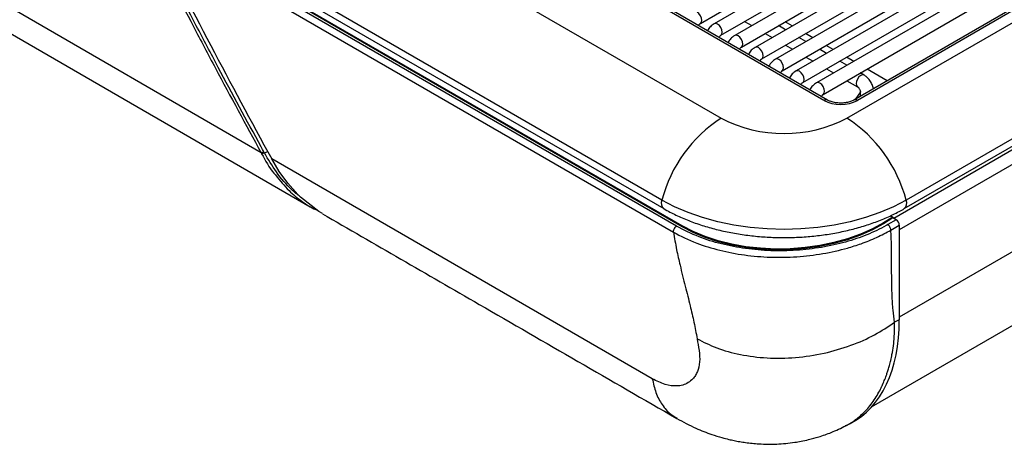
# Model space of a CAD drawing. Units: millimetres. Extents: x 5 to 415, y 5 to 292.
# Drawn here: x 278 to 315, y 68 to 84 of the extents above; entities that cross this region are included whole.
import ezdxf

# ---------------------------------------------------------------- set-up
doc = ezdxf.new("R2010")
doc.units = ezdxf.units.MM

msp = doc.modelspace()

# ---------------------------------------------------------------- linework, layer by layer
at = {"color": 7, "linetype": 'Continuous', "lineweight": 30}
for p, q in [((381.795, 127.43), (305.074, 83.14)), ((305.324, 82.707), (382.045, 126.997)), ((382.561, 126.988), (305.84, 82.698)), ((306.09, 82.265), (382.811, 126.555)), ((383.327, 126.546), (306.606, 82.256)), ((306.856, 81.823), (383.577, 126.113)), ((384.093, 126.104), (307.372, 81.814)), ((307.622, 81.381), (384.343, 125.671)), ((384.859, 125.662), (308.138, 81.371)), ((309.278, 80.048), (387.767, 125.359)), ((308.388, 80.938), (385.109, 125.229)), ((386.484, 125.148), (309.534, 80.725)), ((386.618, 125.135), (309.667, 80.712)), ((389.981, 122.292), (311.493, 76.982)), ((311.424, 76.664), (389.913, 121.975)), ((310.198, 69.245), (388.623, 114.519)), ((304.558, 83.149), (340.256, 103.758)), ((287.343, 78.756), (250.879, 99.806)), ((251.792, 98.322), (289.186, 76.735)), ((308.418, 80.712), (286.563, 93.329)), ((308.552, 80.725), (286.697, 93.342)), ((284.176, 91.818), (304.564, 80.048)), ((303.792, 83.592), (313.912, 89.434)), ((314.233, 89.312), (304.308, 83.582)), ((302.35, 76.982), (282.856, 88.235)), ((283.157, 87.783), (302.419, 76.664)), ((303.105, 76.021), (283.132, 87.552)), ((303.106, 75.988), (283.215, 87.471)), ((283.236, 87.071), (302.784, 75.786)), ((302.897, 76.006), (283.311, 87.313)), ((305.446, 83.662), (305.712, 83.509)), ((306.978, 83.355), (306.712, 83.509)), ((307.231, 83.501), (306.965, 83.655)), ((306.212, 83.22), (306.478, 83.067)), ((307.744, 82.913), (307.478, 83.067)), ((307.997, 83.059), (307.731, 83.212)), ((306.978, 82.778), (307.244, 82.624)), ((308.51, 82.471), (308.244, 82.624)), ((308.763, 82.617), (308.497, 82.77)), ((307.744, 82.336), (308.01, 82.182)), ((309.529, 82.174), (309.263, 82.328)), ((308.51, 81.893), (308.776, 81.74)), ((309.276, 82.029), (309.011, 82.182)), ((310.787, 81.448), (310.029, 81.886)), ((309.92, 81.657), (309.777, 81.74)), ((309.276, 81.451), (309.67, 81.224)), ((309.781, 81.038), (309.579, 80.751)), ((301.989, 70.301), (287.739, 78.527)), ((311, 76.349), (310.646, 76.135)), ((311, 76.316), (310.647, 76.101)), ((310.91, 76.401), (311, 76.349)), ((311, 76.349), (311, 76.316)), ((311.118, 76.248), (311, 76.316)), ((303.105, 76.021), (303.106, 75.988)), ((310.646, 76.135), (310.647, 76.101)), ((311.118, 76.248), (310.803, 76.066)), ((310.921, 75.862), (311.236, 76.044)), ((311.236, 76.044), (311.236, 72.503)), ((311.236, 72.503), (311.059, 72.411)), ((309.232, 68.541), (309.4, 68.628))]:
    msp.add_line(p, q, dxfattribs=at)
at = {"color": 8, "linetype": 'Continuous', "lineweight": 30}
for p, q in [((390.079, 121.932), (311.03, 76.299)), ((390.314, 121.524), (311.236, 75.873)), ((379.462, 111.993), (311.236, 72.607)), ((287.468, 78.751), (287.59, 78.807))]:
    msp.add_line(p, q, dxfattribs=at)
at = {"color": 8, "linetype": 'Continuous', "lineweight": 30, "flags": 128}
for points in [[(303.792, 83.592), (303.83, 83.636), (303.844, 83.706), (303.83, 83.792), (303.792, 83.88), (303.734, 83.958), (303.667, 84.012)], [(304.433, 83.57), (304.365, 83.594), (304.308, 83.582), (304.308, 83.582)], [(304.558, 83.15), (304.596, 83.194), (304.61, 83.264), (304.596, 83.35), (304.558, 83.438), (304.501, 83.516), (304.433, 83.57)], [(305.199, 83.128), (305.131, 83.151), (305.074, 83.14), (305.074, 83.14)], [(305.324, 82.707), (305.362, 82.751), (305.376, 82.822), (305.362, 82.908), (305.324, 82.996), (305.267, 83.073), (305.199, 83.128)], [(305.965, 82.686), (305.897, 82.709), (305.84, 82.698), (305.84, 82.698)], [(306.09, 82.265), (306.128, 82.309), (306.142, 82.379), (306.128, 82.465), (306.09, 82.554), (306.033, 82.631), (305.965, 82.686)], [(306.731, 82.243), (306.663, 82.267), (306.606, 82.256), (306.606, 82.256)], [(306.856, 81.823), (306.894, 81.867), (306.908, 81.937), (306.894, 82.023), (306.856, 82.112), (306.799, 82.189), (306.731, 82.243)], [(307.497, 81.801), (307.429, 81.825), (307.372, 81.814), (307.372, 81.814)], [(307.622, 81.381), (307.66, 81.425), (307.674, 81.495), (307.66, 81.581), (307.622, 81.669), (307.565, 81.747), (307.497, 81.801)], [(309.795, 81.645), (309.727, 81.59), (309.67, 81.513), (309.632, 81.424), (309.618, 81.339), (309.632, 81.268), (309.67, 81.224), (309.671, 81.223)], [(309.92, 81.657), (309.863, 81.668), (309.795, 81.645)], [(308.263, 81.359), (308.195, 81.383), (308.138, 81.371), (308.138, 81.371)], [(308.388, 80.938), (308.426, 80.982), (308.44, 81.053), (308.426, 81.139), (308.388, 81.227), (308.331, 81.304), (308.263, 81.359)]]:
    msp.add_lwpolyline(points, dxfattribs=at)
at = {"color": 7, "linetype": 'Continuous', "lineweight": 30, "flags": 128}
for points in [[(289.643, 76.487), (289.503, 76.556), (288.82, 77.093), (288.72, 77.191), (288.343, 77.615), (288.025, 78.051), (287.739, 78.527), (287.739, 78.527), (287.739, 78.527)], [(311.493, 76.982), (311.023, 76.736), (310.513, 76.518), (309.969, 76.329), (309.395, 76.173), (308.798, 76.049), (308.183, 75.96), (307.555, 75.907), (306.921, 75.889), (306.288, 75.907), (305.66, 75.96), (305.045, 76.049), (304.448, 76.173), (303.874, 76.329), (303.33, 76.518), (302.82, 76.736), (302.35, 76.982)], [(310.646, 76.135), (310.232, 75.907), (309.78, 75.706), (309.297, 75.533), (308.787, 75.391), (308.256, 75.281), (307.71, 75.204), (307.155, 75.161), (306.597, 75.153), (306.042, 75.179), (305.496, 75.24), (304.965, 75.334), (304.455, 75.461), (303.972, 75.619), (303.52, 75.806), (303.105, 76.021)], [(310.647, 76.101), (310.232, 75.874), (309.781, 75.672), (309.297, 75.5), (308.788, 75.358), (308.257, 75.248), (307.711, 75.171), (307.156, 75.128), (306.598, 75.119), (306.043, 75.146), (305.497, 75.206), (304.966, 75.3), (304.456, 75.427), (303.972, 75.585), (303.521, 75.773), (303.106, 75.988)]]:
    msp.add_lwpolyline(points, dxfattribs=at)
at = {"color": 8, "linetype": 'Continuous', "lineweight": 30}
for centre, radius, start, end in [((308.496, 80.61), 0.128, 63.8296, 127.209), ((309.589, 80.607), 0.131, 53.5532, 114.4805), ((309.966, 80.959), 0.2, 159.2048, 206.0226), ((302.599, 76.869), 0.273, 155.6793, 228.6693), ((311.244, 76.869), 0.273, 311.3299, 24.3213)]:
    msp.add_arc(centre, radius, start, end, dxfattribs=at)
at = {"color": 7, "linetype": 'Continuous', "lineweight": 30}
for centre, radius, start, end in [((307.395, 75.672), 5.212, 122.8937, 165.4498), ((306.921, 84.575), 5.103, 242.4914, 297.5086), ((306.448, 75.672), 5.212, 14.5502, 57.1063)]:
    msp.add_arc(centre, radius, start, end, dxfattribs=at)
for centre, major_axis, ratio, start_param, end_param in [((407.039, 191.672), (-47.139, 213.785), 0.697942, 1.922853, 1.968571), ((309.043, 81.073), (0.883, 0), 0.577464, 3.927143, 5.497635), ((311.118, 76.112), (-0.083, 0.144), 0.577777, 3.927415, 5.497526), ((305.342, 75.91), (-4.169, 7.222), 0.576986, 3.115429, 3.926729)]:
    msp.add_ellipse(centre, major_axis=major_axis, ratio=ratio, start_param=start_param, end_param=end_param, dxfattribs=at)
for points, knots in [([(282.788, 87.408), (282.922, 87.145), (283.588, 85.828), (284.535, 83.996), (285.918, 81.374), (286.771, 79.807), (287.343, 78.756)], [0, 0, 0, 0, 0.0902481, 0.4512496, 0.6317468, 1, 1, 1, 1]), ([(287.449, 78.786), (287.414, 78.85), (286.838, 79.899), (285.99, 81.47), (284.64, 84.026), (283.694, 85.858), (283.028, 87.175), (282.895, 87.438)], [0, 0, 0, 0, 0.022539, 0.368254, 0.548751, 0.909752, 1, 1, 1, 1]), ([(303.721, 83.514), (303.722, 83.515), (303.729, 83.53), (303.748, 83.553), (303.771, 83.577), (303.786, 83.588), (303.791, 83.591), (303.792, 83.592)], [0, 0, 0, 0, 0.031702, 0.355345, 0.635239, 0.897583, 1, 1, 1, 1]), ([(304.308, 83.582), (304.281, 83.565), (304.208, 83.517), (304.119, 83.428), (304.074, 83.349), (304.058, 83.32)], [0, 0, 0, 0, 0.277288, 0.733553, 1, 1, 1, 1]), ([(304.487, 83.072), (304.488, 83.073), (304.495, 83.088), (304.514, 83.111), (304.537, 83.135), (304.552, 83.146), (304.557, 83.149), (304.558, 83.149)], [0, 0, 0, 0, 0.031702, 0.355345, 0.63524, 0.897585, 1, 1, 1, 1]), ([(305.074, 83.14), (305.047, 83.122), (304.974, 83.075), (304.885, 82.986), (304.84, 82.907), (304.824, 82.877)], [0, 0, 0, 0, 0.277288, 0.733553, 1, 1, 1, 1]), ([(305.253, 82.63), (305.254, 82.631), (305.262, 82.645), (305.28, 82.669), (305.303, 82.693), (305.318, 82.704), (305.323, 82.706), (305.324, 82.707)], [0, 0, 0, 0, 0.031702, 0.355345, 0.635239, 0.897583, 1, 1, 1, 1]), ([(305.84, 82.698), (305.813, 82.68), (305.74, 82.633), (305.651, 82.544), (305.606, 82.464), (305.59, 82.435)], [0, 0, 0, 0, 0.277288, 0.733553, 1, 1, 1, 1]), ([(306.019, 82.187), (306.02, 82.189), (306.028, 82.203), (306.046, 82.226), (306.069, 82.251), (306.084, 82.261), (306.089, 82.264), (306.09, 82.265)], [0, 0, 0, 0, 0.031702, 0.355345, 0.63524, 0.897585, 1, 1, 1, 1]), ([(306.606, 82.256), (306.579, 82.238), (306.506, 82.191), (306.418, 82.102), (306.372, 82.022), (306.356, 81.993)], [0, 0, 0, 0, 0.277288, 0.733553, 1, 1, 1, 1]), ([(306.785, 81.745), (306.786, 81.746), (306.794, 81.761), (306.812, 81.784), (306.835, 81.808), (306.85, 81.819), (306.855, 81.822), (306.856, 81.823)], [0, 0, 0, 0, 0.031702, 0.355345, 0.63524, 0.897584, 1, 1, 1, 1]), ([(307.372, 81.814), (307.345, 81.796), (307.272, 81.748), (307.184, 81.659), (307.138, 81.58), (307.122, 81.551)], [0, 0, 0, 0, 0.277288, 0.733553, 1, 1, 1, 1]), ([(310.269, 81.15), (310.255, 81.204), (310.226, 81.312), (310.135, 81.466), (310.031, 81.584), (309.952, 81.636), (309.92, 81.657)], [0, 0, 0, 0, 0.2640864, 0.5345, 0.8124008, 1, 1, 1, 1]), ([(307.551, 81.303), (307.552, 81.304), (307.56, 81.319), (307.578, 81.342), (307.602, 81.366), (307.616, 81.377), (307.621, 81.38), (307.622, 81.381)], [0, 0, 0, 0, 0.031702, 0.355345, 0.63524, 0.897584, 1, 1, 1, 1]), ([(308.138, 81.371), (308.111, 81.354), (308.038, 81.306), (307.95, 81.217), (307.904, 81.138), (307.888, 81.109)], [0, 0, 0, 0, 0.277288, 0.733553, 1, 1, 1, 1]), ([(309.67, 81.224), (309.674, 81.221), (309.683, 81.216), (309.705, 81.195), (309.729, 81.166), (309.753, 81.129), (309.77, 81.09), (309.778, 81.057), (309.781, 81.035), (309.78, 81.026), (309.781, 81.029), (309.781, 81.029)], [0, 0, 0, 0, 0.120691, 0.234744, 0.358062, 0.491921, 0.631187, 0.75163, 0.863746, 0.98935, 1, 1, 1, 1]), ([(308.317, 80.861), (308.318, 80.862), (308.326, 80.877), (308.344, 80.9), (308.368, 80.924), (308.382, 80.935), (308.387, 80.938), (308.388, 80.938)], [0, 0, 0, 0, 0.031702, 0.355345, 0.63524, 0.897584, 1, 1, 1, 1]), ([(309.534, 80.725), (309.515, 80.715), (309.458, 80.685), (309.335, 80.643), (309.164, 80.613), (308.981, 80.609), (308.803, 80.631), (308.654, 80.673), (308.583, 80.709), (308.552, 80.725)], [0, 0, 0, 0, 0.0800442, 0.2346311, 0.3927582, 0.5535996, 0.7151108, 0.8745678, 1, 1, 1, 1]), ([(287.449, 78.786), (287.439, 78.782), (287.418, 78.773), (287.39, 78.763), (287.364, 78.757), (287.35, 78.756), (287.343, 78.756)], [0, 0, 0, 0, 0.250002, 0.500001, 0.750006, 1, 1, 1, 1]), ([(287.343, 78.756), (287.343, 78.756), (287.348, 78.743), (287.355, 78.732), (287.363, 78.72)], [0, 0, 0, 0, 0.000233, 1, 1, 1, 1]), ([(287.468, 78.751), (287.458, 78.747), (287.438, 78.738), (287.409, 78.728), (287.383, 78.722), (287.369, 78.721), (287.363, 78.72)], [0, 0, 0, 0, 0.250008, 0.500004, 0.750004, 1, 1, 1, 1]), ([(287.468, 78.751), (287.468, 78.751), (287.459, 78.76), (287.454, 78.773), (287.449, 78.786)], [0, 0, 0, 0, 0.000264, 1, 1, 1, 1]), ([(287.881, 77.923), (288.046, 77.72), (288.347, 77.348), (288.865, 76.932), (289.223, 76.693), (289.423, 76.612), (289.441, 76.605)], [0, 0, 0, 0, 0.362803, 0.6640224, 0.9710764, 1, 1, 1, 1]), ([(289.636, 76.475), (291.595, 75.344), (296.019, 72.79), (300.439, 70.239), (302.902, 68.817)], [0, 0, 0, 0, 0.442822, 1, 1, 1, 1]), ([(302.419, 76.664), (302.495, 76.621), (302.715, 76.498), (303.105, 76.314), (303.595, 76.12), (304.113, 75.955), (304.653, 75.819), (305.211, 75.712), (305.782, 75.636), (306.362, 75.59), (306.946, 75.576), (307.53, 75.593), (308.11, 75.641), (308.68, 75.72), (309.236, 75.829), (309.774, 75.968), (310.29, 76.135), (310.778, 76.331), (311.153, 76.511), (311.36, 76.628), (311.424, 76.664)], [0, 0, 0, 0, 0.0313393, 0.0904393, 0.1494863, 0.208467, 0.2673759, 0.3262185, 0.385008, 0.4437598, 0.5024917, 0.5612218, 0.6199659, 0.6787399, 0.7375634, 0.7964555, 0.8554329, 0.9145109, 0.9736966, 1, 1, 1, 1]), ([(302.784, 75.786), (302.783, 75.795), (302.782, 75.814), (302.787, 75.845), (302.796, 75.877), (302.81, 75.908), (302.828, 75.939), (302.849, 75.966), (302.873, 75.989), (302.889, 76), (302.897, 76.006)], [0, 0, 0, 0, 0.125001, 0.249999, 0.375, 0.499992, 0.624995, 0.749993, 0.875001, 1, 1, 1, 1]), ([(310.803, 76.066), (310.783, 76.054), (310.542, 75.916), (310.037, 75.676), (309.223, 75.398), (308.331, 75.201), (307.386, 75.09), (306.425, 75.076), (305.475, 75.155), (304.569, 75.332), (303.68, 75.603), (303.17, 75.866), (302.897, 76.006)], [0, 0, 0, 0, 0.009537, 0.113931, 0.21833, 0.327445, 0.436561, 0.546239, 0.655916, 0.765463, 0.875008, 1, 1, 1, 1]), ([(310.921, 75.862), (310.919, 75.881), (310.915, 75.918), (310.887, 75.978), (310.849, 76.032), (310.819, 76.055), (310.803, 76.066)], [0, 0, 0, 0, 0.25, 0.499999, 0.749999, 1, 1, 1, 1]), ([(302.784, 75.786), (302.784, 75.786), (303.049, 75.633), (303.596, 75.375), (304.503, 75.093), (305.437, 74.914), (306.414, 74.833), (307.403, 74.85), (308.376, 74.966), (309.178, 75.146), (309.847, 75.359), (310.397, 75.578), (310.752, 75.77), (310.921, 75.862), (310.921, 75.862)], [0, 0, 0, 0, 0.0000011, 0.1249846, 0.2345168, 0.3440516, 0.4537065, 0.5633631, 0.6724586, 0.7815533, 0.8451224, 0.9225617, 0.9999989, 1, 1, 1, 1]), ([(302.784, 75.786), (302.819, 75.568), (302.885, 75.161), (303.042, 74.48), (303.219, 73.778), (303.401, 73.063), (303.558, 72.404), (303.63, 72.001), (303.666, 71.797)], [0, 0, 0, 0, 0.166973, 0.311099, 0.505, 0.685022, 0.840419, 1, 1, 1, 1]), ([(311.059, 72.411), (311.04, 72.562), (310.997, 72.893), (310.965, 73.457), (310.951, 74.07), (310.948, 74.693), (310.949, 75.29), (310.931, 75.672), (310.921, 75.862)], [0, 0, 0, 0, 0.1386594, 0.3032883, 0.4942598, 0.6659185, 0.8342703, 1, 1, 1, 1]), ([(303.666, 71.797), (303.904, 71.676), (304.395, 71.428), (305.287, 71.185), (306.286, 71.057), (307.352, 71.073), (308.419, 71.234), (309.423, 71.528), (310.322, 71.92), (310.818, 72.251), (311.059, 72.411)], [0, 0, 0, 0, 0.116794, 0.240349, 0.368859, 0.5, 0.63114, 0.759651, 0.883205, 1, 1, 1, 1]), ([(303.666, 71.797), (303.692, 71.65), (303.748, 71.347), (303.781, 70.909), (303.707, 70.615), (303.607, 70.416), (303.493, 70.274), (303.339, 70.148), (303.136, 70.057), (302.858, 70.014), (302.484, 70.053), (302.152, 70.219), (301.989, 70.301)], [0, 0, 0, 0, 0.109769, 0.226904, 0.349294, 0.410526, 0.472566, 0.562852, 0.649045, 0.732631, 0.868971, 1, 1, 1, 1]), ([(302.902, 68.817), (303.141, 68.689), (303.572, 68.457), (304.143, 68.237), (304.555, 68.109), (304.834, 68.037), (305.057, 67.987), (305.266, 67.947), (305.489, 67.912), (305.729, 67.883), (306.12, 67.851), (306.651, 67.846), (307.173, 67.896), (307.576, 67.964), (307.878, 68.029), (308.256, 68.133), (308.726, 68.296), (309.054, 68.455), (309.233, 68.542)], [0, 0, 0, 0, 0.120728, 0.21756, 0.279526, 0.320733, 0.351073, 0.383122, 0.416979, 0.452779, 0.491444, 0.594289, 0.69798, 0.734051, 0.776758, 0.835301, 0.909786, 1, 1, 1, 1])]:
    msp.add_open_spline(points, degree=3, knots=knots, dxfattribs=at)
at = {"color": 8, "linetype": 'Continuous', "lineweight": 30}
for points, knots in [([(287.363, 78.72), (287.504, 78.46), (287.659, 78.173), (287.862, 77.944), (287.881, 77.923)], [0, 0, 0, 0, 0.908372, 1, 1, 1, 1]), ([(288.807, 77.105), (288.702, 77.191), (288.376, 77.452), (287.912, 77.999), (287.612, 78.507), (287.468, 78.751)], [0, 0, 0, 0, 0.200352, 0.616503, 1, 1, 1, 1]), ([(309.228, 68.547), (309.277, 68.57), (309.459, 68.657), (309.755, 68.88), (310.107, 69.227), (310.362, 69.591), (310.512, 69.866), (310.573, 69.993), (310.599, 70.05), (310.612, 70.08), (310.621, 70.101), (310.629, 70.118), (310.639, 70.142), (310.676, 70.228), (310.724, 70.348), (310.778, 70.5), (310.823, 70.64), (310.871, 70.804), (310.919, 70.995), (310.994, 71.344), (311.061, 71.815), (311.06, 72.229), (311.059, 72.411)], [0, 0, 0, 0, 0.041546, 0.155068, 0.28618, 0.416122, 0.477638, 0.505543, 0.512937, 0.520365, 0.527828, 0.528397, 0.532803, 0.544976, 0.590917, 0.617357, 0.648404, 0.684058, 0.724318, 0.769185, 0.898568, 1, 1, 1, 1]), ([(301.989, 70.301), (302.029, 70.123), (302.111, 69.76), (302.349, 69.316), (302.615, 68.992), (302.832, 68.875), (302.911, 68.833)], [0, 0, 0, 0, 0.267445, 0.546871, 0.834895, 1, 1, 1, 1])]:
    msp.add_open_spline(points, degree=3, knots=knots, dxfattribs=at)

doc.saveas('drawing.dxf')
